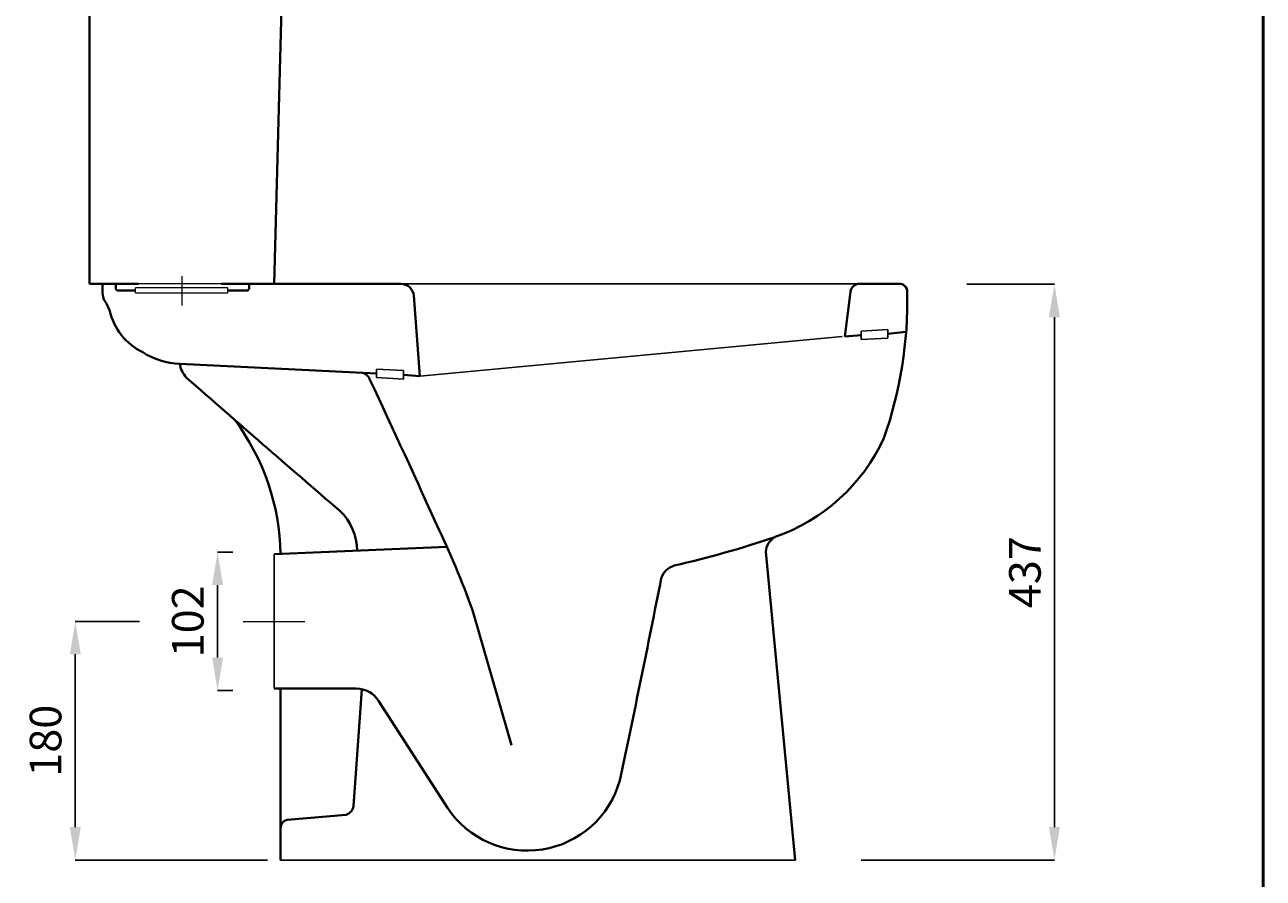
# Model space of a CAD drawing. Units: inches. Extents: x -4002 to -2012, y -674 to 2151.
# Drawn here: x -2951 to -2012, y 857 to 1504 of the extents above; entities that cross this region are included whole.
import ezdxf

# ---------------------------------------------------------------- set-up
doc = ezdxf.new("R2010")
doc.units = ezdxf.units.IN
doc.header["$LTSCALE"] = 30
doc.header["$MEASUREMENT"] = 0
doc.linetypes.add('ACAD_ISO04W100', pattern=[30, 24, -3, 0, -3])
for name, color, linetype, lineweight in [('Axe 1', 7, 'ACAD_ISO04W100', 0), ('Dimensions', 7, 'Continuous', 0), ('DIMN', 7, 'Continuous', 0), ('Hole', 7, 'Continuous', 5), ('line 2', 7, 'Continuous', 50), ('Plane', 7, 'Continuous', 40)]:
    doc.layers.add(name, color=color, linetype=linetype, lineweight=lineweight)
doc.layers.add('Normal', color=7, linetype='Continuous')
doc.styles.get("Standard").update_dxf_attribs({"font": 'romab___.ttf', "height": 24})
doc.dimstyles.get("Standard").update_dxf_attribs({"dimtxt": 4, "dimasz": 25, "dimexe": 0, "dimexo": 10, "dimgap": 10, "dimtad": 1, "dimtoh": 1, "dimdec": 0, "dimlfac": -2, "dimzin": 0, "dimdsep": 46, "dimtxsty": 'Standard', "dimcen": 2.5, "dimadec": 0, "dimazin": 0, "dimtfac": 1, "dimtdec": 0, "dimtofl": 0, "dimtmove": 0, "dimatfit": 3, "dimfxl": 0.18, "dimtolj": 1, "dimtzin": 0, "dimarcsym": 0})

# ---------------------------------------------------------------- blocks, each defined once
blk = doc.blocks.new('*D2')
at = {"layer": 'Defpoints', "color": 0, "transparency": 16777216}
for p in [(-2783.07, 1104.41), (-2804.53, 999.41), (-2783.07, 999.41)]:
    blk.add_point(p, dxfattribs=at)
at = {"layer": 'Dimensions', "color": 0, "lineweight": -2, "transparency": 16777216}
for p, q in [((-2793.07, 1104.41), (-2804.53, 1104.41)), ((-2804.53, 1079.41), (-2804.53, 1024.41)), ((-2793.07, 999.41), (-2804.53, 999.41))]:
    blk.add_line(p, q, dxfattribs=at)
at = {"layer": 'Dimensions', "color": 0, "transparency": 16777216}
for points in [[(-2808.7, 1079.41), (-2800.36, 1079.41), (-2804.53, 1104.41)], [(-2808.7, 1024.41), (-2800.36, 1024.41), (-2804.53, 999.41)]]:
    blk.add_solid(points, dxfattribs=at)
at = {"layer": 'Dimensions', "color": 0, "transparency": 16777216, "insert": (-2827.09, 1051.91), "char_height": 24, "attachment_point": 5, "rotation": 90}
blk.add_mtext('\\A1;102', dxfattribs=at)
blk = doc.blocks.new('*D3')
at = {"layer": 'Defpoints', "color": 0, "transparency": 16777216}
for p in [(-2246.62, 1307.49), (-2326.65, 870.91), (-2170.12, 870.91)]:
    blk.add_point(p, dxfattribs=at)
at = {"layer": 'Dimensions', "color": 0, "lineweight": -2, "transparency": 16777216}
for p, q in [((-2236.62, 1307.49), (-2170.12, 1307.49)), ((-2170.12, 1282.49), (-2170.12, 895.91)), ((-2316.65, 870.91), (-2170.12, 870.91))]:
    blk.add_line(p, q, dxfattribs=at)
at = {"layer": 'Dimensions', "color": 0, "transparency": 16777216}
for points in [[(-2174.28, 1282.49), (-2165.95, 1282.49), (-2170.12, 1307.49)], [(-2174.28, 895.91), (-2165.95, 895.91), (-2170.12, 870.91)]]:
    blk.add_solid(points, dxfattribs=at)
at = {"layer": 'Dimensions', "color": 0, "transparency": 16777216, "insert": (-2192.49, 1089.2), "char_height": 24, "attachment_point": 5, "rotation": 90}
blk.add_mtext('\\A1;437', dxfattribs=at)
blk = doc.blocks.new('*D10')
at = {"layer": 'Defpoints', "color": 0, "transparency": 16777216}
for p in [(-2853.74, 1051.91), (-2912.39, 870.91), (-2756.74, 870.91)]:
    blk.add_point(p, dxfattribs=at)
at = {"layer": 'Dimensions', "color": 0, "lineweight": -2, "transparency": 16777216}
for p, q in [((-2863.74, 1051.91), (-2912.39, 1051.91)), ((-2912.39, 1026.91), (-2912.39, 895.91)), ((-2766.74, 870.91), (-2912.39, 870.91))]:
    blk.add_line(p, q, dxfattribs=at)
at = {"layer": 'Dimensions', "color": 0, "transparency": 16777216}
for points in [[(-2916.56, 1026.91), (-2908.23, 1026.91), (-2912.39, 1051.91)], [(-2916.56, 895.91), (-2908.23, 895.91), (-2912.39, 870.91)]]:
    blk.add_solid(points, dxfattribs=at)
at = {"layer": 'Dimensions', "color": 0, "transparency": 16777216, "insert": (-2934.96, 961.41), "char_height": 24, "attachment_point": 5, "rotation": 90}
blk.add_mtext('\\A1;180', dxfattribs=at)

msp = doc.modelspace()

# ---------------------------------------------------------------- linework, layer by layer
at = {"layer": 'Axe 1'}
msp.add_line((-2785.08, 1051.91), (-2738.4, 1051.91), dxfattribs=at)
at = {"layer": 'DIMN'}
msp.add_line((-2831.74, 1313.76), (-2831.74, 1291.38), dxfattribs=at)
at = {"layer": 'Hole'}
for p, q in [((-2801.74, 1307.91), (-2864.54, 1307.91)), ((-2796.74, 1304.91), (-2866.74, 1304.91)), ((-2866.74, 1300.89), (-2866.74, 1304.89)), ((-2866.74, 1300.91), (-2796.74, 1300.91)), ((-2796.74, 1300.89), (-2796.74, 1304.89))]:
    msp.add_line(p, q, dxfattribs=at)
at = {"layer": 'line 2'}
msp.add_line((-2011.81, -673.63), (-2011.81, 2151.37), dxfattribs=at)
at = {"layer": 'Normal'}
for p, q in [((-2302.87, 1307.91), (-2675.54, 1307.91)), ((-2665.72, 1307.87), (-2310.56, 1307.9)), ((-2317.79, 1307.9), (-2581.74, 1307.91)), ((-2331.03, 1267.9), (-2651.28, 1237.84)), ((-2316.7, 1272.05), (-2296.28, 1273.09)), ((-2316.7, 1265.52), (-2316.7, 1272.05)), ((-2296.28, 1273.09), (-2296.28, 1266.75)), ((-2296.28, 1266.75), (-2316.7, 1265.52)), ((-2663.54, 1241.99), (-2683.96, 1243.03)), ((-2683.96, 1243.03), (-2683.96, 1236.69)), ((-2663.54, 1235.46), (-2663.54, 1241.99)), ((-2683.96, 1236.69), (-2663.54, 1235.46)), ((-2761.74, 1000.91), (-2761.74, 1102.91)), ((-2366.74, 870.91), (-2756.74, 870.91))]:
    msp.add_line(p, q, dxfattribs=at)
at = {"layer": 'Plane'}
for p, q in [((-2901.74, 1712.91), (-2901.74, 1307.91)), ((-2751.79, 1671.28), (-2761.74, 1307.91)), ((-2901.74, 1307.91), (-2864.54, 1307.91)), ((-2891.74, 1307.91), (-2891.74, 1301.09)), ((-2883.05, 1307.91), (-2891.74, 1307.91)), ((-2881.74, 1306.65), (-2881.74, 1304.15)), ((-2801.74, 1307.91), (-2761.74, 1307.91)), ((-2780.65, 1306.65), (-2780.65, 1304.15)), ((-2779.33, 1307.91), (-2665.72, 1307.87)), ((-2317.79, 1307.9), (-2287.95, 1307.91)), ((-2880.52, 1302.89), (-2866.74, 1302.89)), ((-2796.74, 1302.89), (-2781.96, 1302.89)), ((-2651.28, 1237.84), (-2655.78, 1298.96)), ((-2328.96, 1267.9), (-2324.73, 1301.77)), ((-2328.96, 1267.9), (-2316.7, 1268.79)), ((-2296.28, 1269.98), (-2282.54, 1271.46)), ((-2683.96, 1239.86), (-2833.24, 1247.28)), ((-2651.28, 1237.84), (-2663.54, 1238.73)), ((-2761.74, 1102.91), (-2630.65, 1108.36)), ((-2388.97, 1104.53), (-2366.74, 870.91)), ((-2609.9, 1056.22), (-2581.74, 957.91)), ((-2761.74, 1000.91), (-2699.36, 1000.91)), ((-2756.74, 895.41), (-2756.74, 1000.91)), ((-2701.55, 911.75), (-2695.15, 1000.46)), ((-2682.45, 991.59), (-2630.28, 910.47)), ((-2751.74, 901.35), (-2707.14, 905.31)), ((-2756.74, 870.91), (-2756.74, 895.41))]:
    msp.add_line(p, q, dxfattribs=at)
for centre, radius, start, end in [((-2883.01, 1306.64), 1.27, 0.34979, 91.98427), ((-2779.39, 1306.64), 1.27, 88.01573, 179.65021), ((-2665.72, 1297.87), 10, 3.81407, 90), ((-2317.79, 1300.9), 7, 90, 172.87498), ((-2287.63, 1302.02), 5.89, 356.58734, 93.19936), ((-2879.5, 1301.08), 12.24, 179.96255, 212.3495), ((-2880.47, 1304.16), 1.27, 180.34979, 271.98427), ((-2781.92, 1304.16), 1.27, 268.01573, 359.65021), ((-2593.59, 1294.58), 311.93, 340.58722, 1.30156), ((-2918.13, 1275.89), 33.88, 20.5208, 33.37646), ((-2840.65, 1298.04), 46.89, 192.6591, 243.87202), ((-2831.27, 1303.48), 56.23, 237.71515, 267.98506), ((-2812.86, 1250.53), 20.64, 189.04737, 222.39478), ((-2696.23, 1233.07), 7.44, 20.02237, 88.91339), ((10948.97, 16989.82), 20927.77, 228.828472, 229.249697), ((-11726.02, -2990.73), 9976.25, 24.340252, 25.064704), ((-2932.28, 1099.75), 175.57, 1.09633, 36.70604), ((-2428.93, 1250.49), 142.58, 289.28929, 335.30077), ((-2740.13, 1105.45), 41.4, 359.89042, 47.04442), ((-3208, 848.41), 633.17, 19.15913, 25.50229), ((-2635.21, 1864.71), 790.57, 282.92868, 288.67189), ((-2375.21, 1103.82), 13.78, 118.73026, 177.07281), ((-2454.19, 1080.07), 14.71, 106.32807, 162.03756), ((-11938.8, 2948.14), 9652.22, 347.938506, 348.868139), ((-2699.36, 980.91), 20, 32.27564, 90), ((-2569.73, 950.81), 72.76, 213.66825, 344.36224), ((-2709.18, 912.72), 7.69, 285.39143, 352.7621), ((-2751.03, 895.68), 5.71, 97.12951, 182.71274)]:
    msp.add_arc(centre, radius, start, end, dxfattribs=at)

# ---------------------------------------------------------------- dimensions: what is measured, and where the dimension line sits
at = {"layer": 'Dimensions'}
dim = msp.add_linear_dim(base=(-2170.12, 870.91), p1=(-2246.62, 1307.49), p2=(-2326.65, 870.91), angle=90, dimstyle='Standard', dxfattribs=at)
dim.commit()
dim.dimension.update_dxf_attribs({"geometry": '*D3', "text_midpoint": (-2192.49, 1089.2)})
for base, p1, p2, text, picture, middle in [((-2804.53, 999.41), (-2783.07, 1104.41), (-2783.07, 999.41), '102', '*D2', (-2827.09, 1051.91)), ((-2912.39, 870.91), (-2853.74, 1051.91), (-2756.74, 870.91), '180', '*D10', (-2934.96, 961.41))]:
    dim = msp.add_linear_dim(base=base, p1=p1, p2=p2, angle=90, text=text, dimstyle='Standard', dxfattribs=at)
    dim.commit()
    dim.dimension.update_dxf_attribs({"geometry": picture, "text_midpoint": middle})

doc.saveas('drawing.dxf')
